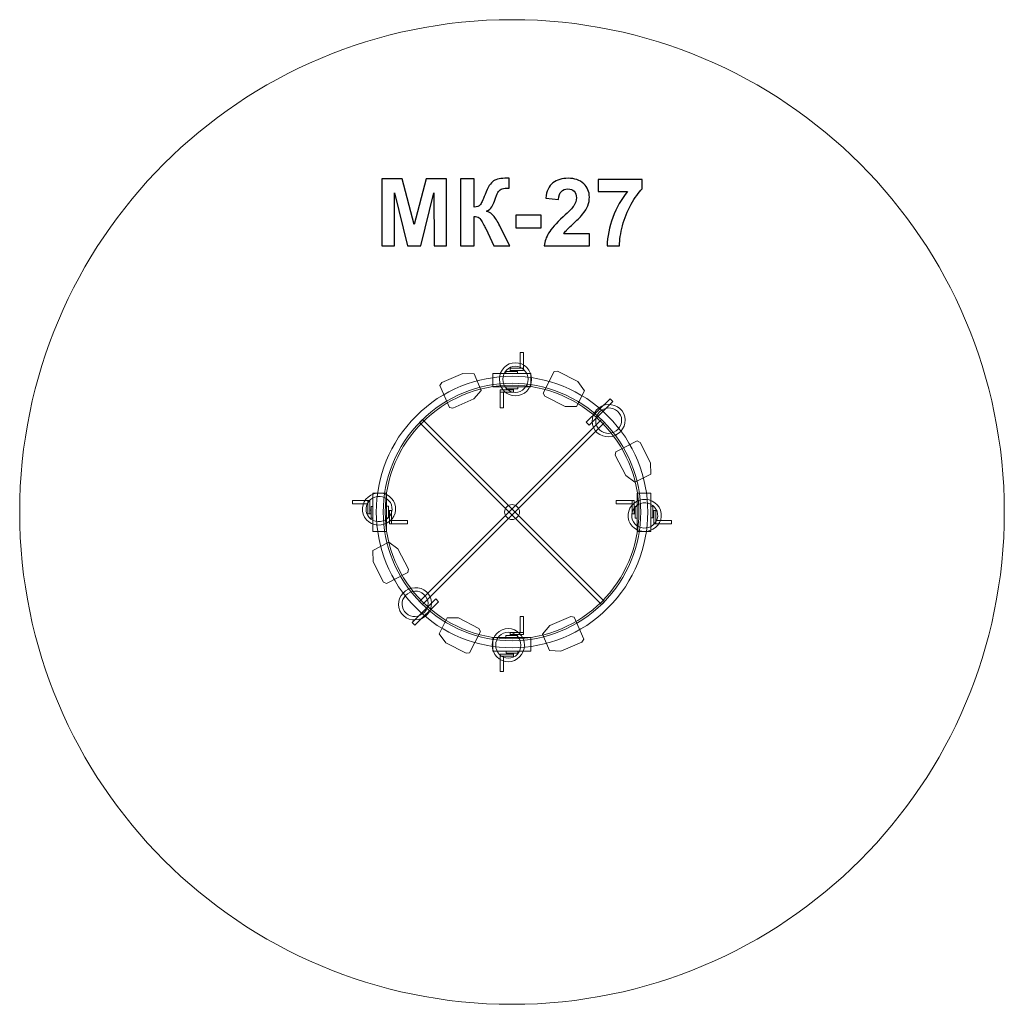
# Model space of a CAD drawing. Units: centimetres. Extents: x -13.41 to -7.49, y 3.48 to 9.4.
import ezdxf

# ---------------------------------------------------------------- set-up
doc = ezdxf.new("R2010")
doc.units = ezdxf.units.CM
doc.header["$MEASUREMENT"] = 0
doc.layers.add('layer 1', color=7, linetype='Continuous')

msp = doc.modelspace()

# ---------------------------------------------------------------- linework, layer by layer
at = {"layer": 'layer 1', "color": 7, "lineweight": 9}
for points in [[(-10.40339, 7.30335), (-10.38289, 7.30335), (-10.38289, 7.39759), (-10.40339, 7.39759), (-10.40339, 7.30335)], [(-10.48892, 7.27241), (-10.41946, 7.27241), (-10.41946, 7.28409), (-10.48892, 7.28409), (-10.48892, 7.27241)], [(-10.46277, 7.2841), (-10.44013, 7.2841), (-10.44013, 7.2903), (-10.46277, 7.2903), (-10.46277, 7.2841)], [(-10.5681, 7.19105), (-10.33824, 7.19105), (-10.33824, 7.27241), (-10.5681, 7.27241), (-10.5681, 7.19105)], [(-10.48732, 7.17937), (-10.41786, 7.17937), (-10.41786, 7.19105), (-10.48732, 7.19105), (-10.48732, 7.17937)], [(-10.46665, 7.17316), (-10.44401, 7.17316), (-10.44401, 7.17936), (-10.46665, 7.17936), (-10.46665, 7.17316)], [(-10.52389, 7.06437), (-10.50339, 7.06437), (-10.50339, 7.16011), (-10.52389, 7.16011), (-10.52389, 7.06437)], [(-10.40339, 5.71463), (-10.38289, 5.71463), (-10.38289, 5.81037), (-10.40339, 5.81037), (-10.40339, 5.71463)], [(-10.5681, 5.60233), (-10.33824, 5.60233), (-10.33824, 5.68369), (-10.5681, 5.68369), (-10.5681, 5.60233)], [(-10.48892, 5.68369), (-10.41946, 5.68369), (-10.41946, 5.69537), (-10.48892, 5.69537), (-10.48892, 5.68369)], [(-10.46277, 5.69538), (-10.44013, 5.69538), (-10.44013, 5.70158), (-10.46277, 5.70158), (-10.46277, 5.69538)], [(-10.52389, 5.48017), (-10.50339, 5.48017), (-10.50339, 5.57139), (-10.52389, 5.57139), (-10.52389, 5.48017)], [(-10.48732, 5.59065), (-10.41786, 5.59065), (-10.41786, 5.60233), (-10.48732, 5.60233), (-10.48732, 5.59065)], [(-10.46665, 5.58444), (-10.44401, 5.58444), (-10.44401, 5.59064), (-10.46665, 5.59064), (-10.46665, 5.58444)]]:
    msp.add_lwpolyline(points, close=True, dxfattribs=at)
at = {"layer": 'layer 1', "color": 242, "lineweight": 9}
msp.add_ellipse((-10.45227, 6.43888), major_axis=(0, 2.96), ratio=1, dxfattribs=at)
at = {"layer": 'layer 1', "color": 7, "lineweight": 9}
msp.add_ellipse((-10.45219, 6.43882), major_axis=(0, 0.045), ratio=1, dxfattribs=at)
at = {"layer": 'layer 1', "color": 250}
for points, knots in [([(-11.23501, 8.03889), (-11.23501, 8.03889), (-11.23501, 8.44303), (-11.23501, 8.44303), (-11.23501, 8.44303), (-11.23501, 8.44303), (-11.11244, 8.44303), (-11.11244, 8.44303), (-11.11244, 8.44303), (-11.11244, 8.44303), (-11.04, 8.16739), (-11.04, 8.16739), (-11.04, 8.16739), (-11.04, 8.16739), (-10.96841, 8.44303), (-10.96841, 8.44303), (-10.96841, 8.44303), (-10.96841, 8.44303), (-10.84555, 8.44303), (-10.84555, 8.44303), (-10.84555, 8.44303), (-10.84555, 8.44303), (-10.84555, 8.03889), (-10.84555, 8.03889), (-10.84555, 8.03889), (-10.84555, 8.03889), (-10.92119, 8.03889), (-10.92119, 8.03889), (-10.92119, 8.03889), (-10.92119, 8.03889), (-10.92147, 8.35705), (-10.92147, 8.35705), (-10.92147, 8.35705), (-10.92147, 8.35705), (-11.00115, 8.03889), (-11.00115, 8.03889), (-11.00115, 8.03889), (-11.00115, 8.03889), (-11.07979, 8.03889), (-11.07979, 8.03889), (-11.07979, 8.03889), (-11.07979, 8.03889), (-11.1591, 8.35705), (-11.1591, 8.35705), (-11.1591, 8.35705), (-11.1591, 8.35705), (-11.15938, 8.03889), (-11.15938, 8.03889), (-11.15938, 8.03889), (-11.15938, 8.03889), (-11.23501, 8.03889), (-11.23501, 8.03889)], [0, 0, 0, 0, 0.0714286, 0.0714286, 0.0714286, 0.0714286, 0.1428571, 0.1428571, 0.1428571, 0.1428571, 0.2142857, 0.2142857, 0.2142857, 0.2142857, 0.2857143, 0.2857143, 0.2857143, 0.2857143, 0.3571429, 0.3571429, 0.3571429, 0.3571429, 0.4285714, 0.4285714, 0.4285714, 0.4285714, 0.5, 0.5, 0.5, 0.5, 0.5714286, 0.5714286, 0.5714286, 0.5714286, 0.6428571, 0.6428571, 0.6428571, 0.6428571, 0.7142857, 0.7142857, 0.7142857, 0.7142857, 0.7857143, 0.7857143, 0.7857143, 0.7857143, 0.8571429, 0.8571429, 0.8571429, 0.8571429, 1, 1, 1, 1]), ([(-10.76258, 8.44303), (-10.76258, 8.44303), (-10.68073, 8.44303), (-10.68073, 8.44303), (-10.68073, 8.44303), (-10.68073, 8.44303), (-10.68073, 8.27087), (-10.68073, 8.27087), (-10.68073, 8.27087), (-10.66258, 8.27276), (-10.65025, 8.27737), (-10.64386, 8.28499), (-10.64386, 8.28499), (-10.63746, 8.29251), (-10.62749, 8.31349), (-10.61413, 8.34792), (-10.61413, 8.34792), (-10.59729, 8.39167), (-10.58026, 8.41895), (-10.56324, 8.42958), (-10.56324, 8.42958), (-10.5463, 8.44021), (-10.51912, 8.44557), (-10.48149, 8.44557), (-10.48149, 8.44557), (-10.4796, 8.44557), (-10.47565, 8.44566), (-10.46963, 8.44585), (-10.46963, 8.44585), (-10.46963, 8.44585), (-10.46963, 8.38546), (-10.46963, 8.38546), (-10.46963, 8.38546), (-10.46963, 8.38546), (-10.4812, 8.38574), (-10.4812, 8.38574), (-10.4812, 8.38574), (-10.49795, 8.38574), (-10.51018, 8.38367), (-10.51789, 8.37953), (-10.51789, 8.37953), (-10.52561, 8.37539), (-10.53182, 8.36909), (-10.53661, 8.36062), (-10.53661, 8.36062), (-10.54141, 8.35215), (-10.54847, 8.33475), (-10.55778, 8.30841), (-10.55778, 8.30841), (-10.56277, 8.29439), (-10.56813, 8.28273), (-10.57396, 8.27332), (-10.57396, 8.27332), (-10.5797, 8.26391), (-10.58995, 8.25507), (-10.60463, 8.24679), (-10.60463, 8.24679), (-10.58647, 8.24171), (-10.57151, 8.23127), (-10.55966, 8.21565), (-10.55966, 8.21565), (-10.54781, 8.20004), (-10.53483, 8.17802), (-10.52071, 8.14952), (-10.52071, 8.14952), (-10.52071, 8.14952), (-10.46568, 8.03889), (-10.46568, 8.03889), (-10.46568, 8.03889), (-10.46568, 8.03889), (-10.56164, 8.03889), (-10.56164, 8.03889), (-10.56164, 8.03889), (-10.56164, 8.03889), (-10.61008, 8.14294), (-10.61008, 8.14294), (-10.61008, 8.14294), (-10.61084, 8.14444), (-10.61244, 8.14726), (-10.61479, 8.1515), (-10.61479, 8.1515), (-10.61573, 8.15291), (-10.61912, 8.1593), (-10.62495, 8.1705), (-10.62495, 8.1705), (-10.6353, 8.19044), (-10.64376, 8.20286), (-10.65035, 8.20785), (-10.65035, 8.20785), (-10.65703, 8.21283), (-10.66709, 8.21537), (-10.68073, 8.21556), (-10.68073, 8.21556), (-10.68073, 8.21556), (-10.68073, 8.03889), (-10.68073, 8.03889), (-10.68073, 8.03889), (-10.68073, 8.03889), (-10.76258, 8.03889), (-10.76258, 8.03889), (-10.76258, 8.03889), (-10.76258, 8.03889), (-10.76258, 8.44303), (-10.76258, 8.44303)], [0, 0, 0, 0, 0.037037, 0.037037, 0.037037, 0.037037, 0.0740741, 0.0740741, 0.0740741, 0.0740741, 0.1111111, 0.1111111, 0.1111111, 0.1111111, 0.1481481, 0.1481481, 0.1481481, 0.1481481, 0.1851852, 0.1851852, 0.1851852, 0.1851852, 0.2222222, 0.2222222, 0.2222222, 0.2222222, 0.2592593, 0.2592593, 0.2592593, 0.2592593, 0.2962963, 0.2962963, 0.2962963, 0.2962963, 0.3333333, 0.3333333, 0.3333333, 0.3333333, 0.3703704, 0.3703704, 0.3703704, 0.3703704, 0.4074074, 0.4074074, 0.4074074, 0.4074074, 0.4444444, 0.4444444, 0.4444444, 0.4444444, 0.4814815, 0.4814815, 0.4814815, 0.4814815, 0.5185185, 0.5185185, 0.5185185, 0.5185185, 0.5555556, 0.5555556, 0.5555556, 0.5555556, 0.5925926, 0.5925926, 0.5925926, 0.5925926, 0.6296296, 0.6296296, 0.6296296, 0.6296296, 0.6666667, 0.6666667, 0.6666667, 0.6666667, 0.7037037, 0.7037037, 0.7037037, 0.7037037, 0.7407407, 0.7407407, 0.7407407, 0.7407407, 0.7777778, 0.7777778, 0.7777778, 0.7777778, 0.8148148, 0.8148148, 0.8148148, 0.8148148, 0.8518519, 0.8518519, 0.8518519, 0.8518519, 0.8888889, 0.8888889, 0.8888889, 0.8888889, 0.9259259, 0.9259259, 0.9259259, 0.9259259, 1, 1, 1, 1]), ([(-9.98684, 8.11057), (-9.98684, 8.11057), (-9.98684, 8.03889), (-9.98684, 8.03889), (-9.98684, 8.03889), (-9.98684, 8.03889), (-10.25834, 8.03889), (-10.25834, 8.03889), (-10.25834, 8.03889), (-10.25542, 8.06617), (-10.24658, 8.09195), (-10.2319, 8.11631), (-10.2319, 8.11631), (-10.21723, 8.14068), (-10.18816, 8.17304), (-10.14489, 8.2134), (-10.14489, 8.2134), (-10.10999, 8.24595), (-10.08863, 8.26805), (-10.08073, 8.27962), (-10.08073, 8.27962), (-10.0701, 8.29562), (-10.06474, 8.31142), (-10.06474, 8.32713), (-10.06474, 8.32713), (-10.06474, 8.34444), (-10.06935, 8.3577), (-10.07866, 8.36702), (-10.07866, 8.36702), (-10.08788, 8.37633), (-10.10067, 8.38094), (-10.11695, 8.38094), (-10.11695, 8.38094), (-10.13313, 8.38094), (-10.14592, 8.37605), (-10.15552, 8.36627), (-10.15552, 8.36627), (-10.16502, 8.35658), (-10.17047, 8.3404), (-10.17198, 8.31772), (-10.17198, 8.31772), (-10.17198, 8.31772), (-10.24931, 8.32544), (-10.24931, 8.32544), (-10.24931, 8.32544), (-10.2447, 8.36815), (-10.23031, 8.39881), (-10.20603, 8.41744), (-10.20603, 8.41744), (-10.18176, 8.43597), (-10.15147, 8.44529), (-10.11507, 8.44529), (-10.11507, 8.44529), (-10.07518, 8.44529), (-10.04385, 8.43447), (-10.02099, 8.41293), (-10.02099, 8.41293), (-9.99823, 8.39138), (-9.98684, 8.36457), (-9.98684, 8.33249), (-9.98684, 8.33249), (-9.98684, 8.31424), (-9.99014, 8.29693), (-9.99663, 8.28038), (-9.99663, 8.28038), (-10.00312, 8.26391), (-10.01347, 8.2467), (-10.02767, 8.22864), (-10.02767, 8.22864), (-10.03698, 8.21659), (-10.05401, 8.19938), (-10.07847, 8.1769), (-10.07847, 8.1769), (-10.10302, 8.15441), (-10.11855, 8.13955), (-10.12504, 8.13212), (-10.12504, 8.13212), (-10.13162, 8.12478), (-10.13689, 8.11754), (-10.14094, 8.11057), (-10.14094, 8.11057), (-10.14094, 8.11057), (-9.98684, 8.11057), (-9.98684, 8.11057)], [0, 0, 0, 0, 0.0454545, 0.0454545, 0.0454545, 0.0454545, 0.0909091, 0.0909091, 0.0909091, 0.0909091, 0.1363636, 0.1363636, 0.1363636, 0.1363636, 0.1818182, 0.1818182, 0.1818182, 0.1818182, 0.2272727, 0.2272727, 0.2272727, 0.2272727, 0.2727273, 0.2727273, 0.2727273, 0.2727273, 0.3181818, 0.3181818, 0.3181818, 0.3181818, 0.3636364, 0.3636364, 0.3636364, 0.3636364, 0.4090909, 0.4090909, 0.4090909, 0.4090909, 0.4545455, 0.4545455, 0.4545455, 0.4545455, 0.5, 0.5, 0.5, 0.5, 0.5454545, 0.5454545, 0.5454545, 0.5454545, 0.5909091, 0.5909091, 0.5909091, 0.5909091, 0.6363636, 0.6363636, 0.6363636, 0.6363636, 0.6818182, 0.6818182, 0.6818182, 0.6818182, 0.7272727, 0.7272727, 0.7272727, 0.7272727, 0.7727273, 0.7727273, 0.7727273, 0.7727273, 0.8181818, 0.8181818, 0.8181818, 0.8181818, 0.8636364, 0.8636364, 0.8636364, 0.8636364, 0.9090909, 0.9090909, 0.9090909, 0.9090909, 1, 1, 1, 1]), ([(-9.93482, 8.36627), (-9.93482, 8.36627), (-9.93482, 8.43795), (-9.93482, 8.43795), (-9.93482, 8.43795), (-9.93482, 8.43795), (-9.66954, 8.43795), (-9.66954, 8.43795), (-9.66954, 8.43795), (-9.66954, 8.43795), (-9.66954, 8.38151), (-9.66954, 8.38151), (-9.66954, 8.38151), (-9.69146, 8.35996), (-9.71366, 8.32911), (-9.73633, 8.28884), (-9.73633, 8.28884), (-9.75891, 8.24858), (-9.77622, 8.20578), (-9.78807, 8.16043), (-9.78807, 8.16043), (-9.79992, 8.11509), (-9.80575, 8.07454), (-9.80557, 8.03889), (-9.80557, 8.03889), (-9.80557, 8.03889), (-9.88007, 8.03889), (-9.88007, 8.03889), (-9.88007, 8.03889), (-9.87876, 8.09486), (-9.86728, 8.15197), (-9.84555, 8.2102), (-9.84555, 8.2102), (-9.82372, 8.26833), (-9.79475, 8.32045), (-9.75834, 8.36627), (-9.75834, 8.36627), (-9.75834, 8.36627), (-9.93482, 8.36627), (-9.93482, 8.36627)], [0, 0, 0, 0, 0.0909091, 0.0909091, 0.0909091, 0.0909091, 0.1818182, 0.1818182, 0.1818182, 0.1818182, 0.2727273, 0.2727273, 0.2727273, 0.2727273, 0.3636364, 0.3636364, 0.3636364, 0.3636364, 0.4545455, 0.4545455, 0.4545455, 0.4545455, 0.5454545, 0.5454545, 0.5454545, 0.5454545, 0.6363636, 0.6363636, 0.6363636, 0.6363636, 0.7272727, 0.7272727, 0.7272727, 0.7272727, 0.8181818, 0.8181818, 0.8181818, 0.8181818, 1, 1, 1, 1]), ([(-10.4288, 8.1467), (-10.4288, 8.1467), (-10.4288, 8.22403), (-10.4288, 8.22403), (-10.4288, 8.22403), (-10.4288, 8.22403), (-10.2764, 8.22403), (-10.2764, 8.22403), (-10.2764, 8.22403), (-10.2764, 8.22403), (-10.2764, 8.1467), (-10.2764, 8.1467), (-10.2764, 8.1467), (-10.2764, 8.1467), (-10.4288, 8.1467), (-10.4288, 8.1467)], [0, 0, 0, 0, 0.2, 0.2, 0.2, 0.2, 0.4, 0.4, 0.4, 0.4, 0.6, 0.6, 0.6, 0.6, 1, 1, 1, 1])]:
    msp.add_open_spline(points, degree=3, knots=knots, dxfattribs=at)
at = {"layer": 'layer 1', "color": 7, "lineweight": 9}
for points, knots in [([(-10.43178, 7.33665), (-10.37846, 7.33665), (-10.33524, 7.29188), (-10.33524, 7.23665), (-10.33524, 7.23665), (-10.33524, 7.18142), (-10.37846, 7.13665), (-10.43178, 7.13665), (-10.43178, 7.13665), (-10.48511, 7.13665), (-10.52833, 7.18142), (-10.52833, 7.23665), (-10.52833, 7.23665), (-10.52833, 7.29188), (-10.48511, 7.33665), (-10.43178, 7.33665)], [0, 0, 0, 0, 0.2, 0.2, 0.2, 0.2, 0.4, 0.4, 0.4, 0.4, 0.6, 0.6, 0.6, 0.6, 1, 1, 1, 1]), ([(-10.43178, 7.31515), (-10.38993, 7.31515), (-10.356, 7.28), (-10.356, 7.23665), (-10.356, 7.23665), (-10.356, 7.1933), (-10.38993, 7.15815), (-10.43178, 7.15815), (-10.43178, 7.15815), (-10.47364, 7.15815), (-10.50757, 7.1933), (-10.50757, 7.23665), (-10.50757, 7.23665), (-10.50757, 7.28), (-10.47364, 7.31515), (-10.43178, 7.31515)], [0, 0, 0, 0, 0.2, 0.2, 0.2, 0.2, 0.4, 0.4, 0.4, 0.4, 0.6, 0.6, 0.6, 0.6, 1, 1, 1, 1]), ([(-10.46278, 7.30335), (-10.46278, 7.30335), (-10.46278, 7.2903), (-10.46278, 7.2903), (-10.46278, 7.2903), (-10.46278, 7.2903), (-10.38288, 7.2903), (-10.38288, 7.2903), (-10.38288, 7.2903), (-10.38288, 7.2903), (-10.38288, 7.30335), (-10.38288, 7.30335), (-10.38288, 7.30335), (-10.38288, 7.30335), (-10.46278, 7.30335), (-10.46278, 7.30335)], [0, 0, 0, 0, 0.2, 0.2, 0.2, 0.2, 0.4, 0.4, 0.4, 0.4, 0.6, 0.6, 0.6, 0.6, 1, 1, 1, 1]), ([(-10.06483, 7.07238), (-10.06483, 7.07238), (-10.13262, 7.07316), (-10.13262, 7.07316), (-10.13262, 7.07316), (-10.13262, 7.07316), (-10.25527, 7.13587), (-10.25527, 7.13587), (-10.25527, 7.13587), (-10.25527, 7.13587), (-10.265, 7.15403), (-10.265, 7.15403), (-10.265, 7.15403), (-10.265, 7.15403), (-10.19914, 7.28283), (-10.19914, 7.28283), (-10.19914, 7.28283), (-10.19914, 7.28283), (-10.17871, 7.28558), (-10.17871, 7.28558), (-10.17871, 7.28558), (-10.17871, 7.28558), (-10.05607, 7.22287), (-10.05607, 7.22287), (-10.05607, 7.22287), (-10.05607, 7.22287), (-10.01576, 7.16837), (-10.01576, 7.16837), (-10.01576, 7.16837), (-10.01576, 7.16837), (-10.06483, 7.07238), (-10.06483, 7.07238)], [0, 0, 0, 0, 0.1111111, 0.1111111, 0.1111111, 0.1111111, 0.2222222, 0.2222222, 0.2222222, 0.2222222, 0.3333333, 0.3333333, 0.3333333, 0.3333333, 0.4444444, 0.4444444, 0.4444444, 0.4444444, 0.5555556, 0.5555556, 0.5555556, 0.5555556, 0.6666667, 0.6666667, 0.6666667, 0.6666667, 0.7777778, 0.7777778, 0.7777778, 0.7777778, 1, 1, 1, 1]), ([(-11.0293, 7.01593), (-10.86994, 7.17528), (-10.66107, 7.25496), (-10.45219, 7.25496), (-10.45219, 7.25496), (-10.24333, 7.25497), (-10.03445, 7.17529), (-9.87508, 7.01593), (-9.87508, 7.01593), (-9.71573, 6.85657), (-9.63605, 6.6477), (-9.63605, 6.43882), (-9.63605, 6.43882), (-9.63605, 6.22994), (-9.71573, 6.02107), (-9.87508, 5.86171), (-9.87508, 5.86171), (-10.03445, 5.70235), (-10.24333, 5.62267), (-10.45219, 5.62268), (-10.45219, 5.62268), (-10.66107, 5.62268), (-10.86994, 5.70236), (-11.0293, 5.86171), (-11.0293, 5.86171), (-11.18866, 6.02108), (-11.26834, 6.22996), (-11.26833, 6.43882), (-11.26833, 6.43882), (-11.26834, 6.64768), (-11.18866, 6.85656), (-11.0293, 7.01593)], [0, 0, 0, 0, 0.1111111, 0.1111111, 0.1111111, 0.1111111, 0.2222222, 0.2222222, 0.2222222, 0.2222222, 0.3333333, 0.3333333, 0.3333333, 0.3333333, 0.4444444, 0.4444444, 0.4444444, 0.4444444, 0.5555556, 0.5555556, 0.5555556, 0.5555556, 0.6666667, 0.6666667, 0.6666667, 0.6666667, 0.7777778, 0.7777778, 0.7777778, 0.7777778, 1, 1, 1, 1]), ([(-10.63756, 7.17024), (-10.63756, 7.17024), (-10.68121, 7.11838), (-10.68121, 7.11838), (-10.68121, 7.11838), (-10.68121, 7.11838), (-10.80756, 7.0635), (-10.80756, 7.0635), (-10.80756, 7.0635), (-10.80756, 7.0635), (-10.82777, 7.06753), (-10.82777, 7.06753), (-10.82777, 7.06753), (-10.82777, 7.06753), (-10.88541, 7.20021), (-10.88541, 7.20021), (-10.88541, 7.20021), (-10.88541, 7.20021), (-10.87455, 7.21773), (-10.87455, 7.21773), (-10.87455, 7.21773), (-10.87455, 7.21773), (-10.74821, 7.27261), (-10.74821, 7.27261), (-10.74821, 7.27261), (-10.74821, 7.27261), (-10.68051, 7.26912), (-10.68051, 7.26912), (-10.68051, 7.26912), (-10.68051, 7.26912), (-10.63756, 7.17024), (-10.63756, 7.17024)], [0, 0, 0, 0, 0.1111111, 0.1111111, 0.1111111, 0.1111111, 0.2222222, 0.2222222, 0.2222222, 0.2222222, 0.3333333, 0.3333333, 0.3333333, 0.3333333, 0.4444444, 0.4444444, 0.4444444, 0.4444444, 0.5555556, 0.5555556, 0.5555556, 0.5555556, 0.6666667, 0.6666667, 0.6666667, 0.6666667, 0.7777778, 0.7777778, 0.7777778, 0.7777778, 1, 1, 1, 1]), ([(-10.45219, 7.21268), (-10.65022, 7.21268), (-10.84828, 7.13712), (-10.99938, 6.98601), (-10.99938, 6.98601), (-11.15049, 6.83491), (-11.22605, 6.63685), (-11.22605, 6.43882), (-11.22605, 6.43882), (-11.22605, 6.24079), (-11.15049, 6.04273), (-10.99938, 5.89163), (-10.99938, 5.89163), (-10.84828, 5.74052), (-10.65022, 5.66496), (-10.45219, 5.66496), (-10.45219, 5.66496), (-10.25416, 5.66496), (-10.0561, 5.74052), (-9.905, 5.89163), (-9.905, 5.89163), (-9.75389, 6.04273), (-9.67833, 6.24079), (-9.67833, 6.43882), (-9.67833, 6.43882), (-9.67833, 6.63685), (-9.75389, 6.83491), (-9.905, 6.98601), (-9.905, 6.98601), (-10.0561, 7.13712), (-10.25416, 7.21268), (-10.45219, 7.21268)], [0, 0, 0, 0, 0.1111111, 0.1111111, 0.1111111, 0.1111111, 0.2222222, 0.2222222, 0.2222222, 0.2222222, 0.3333333, 0.3333333, 0.3333333, 0.3333333, 0.4444444, 0.4444444, 0.4444444, 0.4444444, 0.5555556, 0.5555556, 0.5555556, 0.5555556, 0.6666667, 0.6666667, 0.6666667, 0.6666667, 0.7777778, 0.7777778, 0.7777778, 0.7777778, 1, 1, 1, 1]), ([(-10.45219, 7.20132), (-10.87324, 7.20132), (-11.21469, 6.85987), (-11.21469, 6.43882), (-11.21469, 6.43882), (-11.21469, 6.01777), (-10.87324, 5.67632), (-10.45219, 5.67632), (-10.45219, 5.67632), (-10.03115, 5.67632), (-9.68969, 6.01777), (-9.68969, 6.43882), (-9.68969, 6.43882), (-9.68969, 6.85987), (-10.03115, 7.20132), (-10.45219, 7.20132)], [0, 0, 0, 0, 0.2, 0.2, 0.2, 0.2, 0.4, 0.4, 0.4, 0.4, 0.6, 0.6, 0.6, 0.6, 1, 1, 1, 1]), ([(-10.444, 7.16011), (-10.444, 7.16011), (-10.444, 7.17316), (-10.444, 7.17316), (-10.444, 7.17316), (-10.444, 7.17316), (-10.5239, 7.17316), (-10.5239, 7.17316), (-10.5239, 7.17316), (-10.5239, 7.17316), (-10.5239, 7.16011), (-10.5239, 7.16011), (-10.5239, 7.16011), (-10.5239, 7.16011), (-10.444, 7.16011), (-10.444, 7.16011)], [0, 0, 0, 0, 0.2, 0.2, 0.2, 0.2, 0.4, 0.4, 0.4, 0.4, 0.6, 0.6, 0.6, 0.6, 1, 1, 1, 1]), ([(-10.00581, 6.97839), (-10.00581, 6.97839), (-9.86303, 7.11983), (-9.86303, 7.11983), (-9.86303, 7.11983), (-9.86303, 7.11983), (-9.84611, 7.1031), (-9.84611, 7.1031), (-9.84611, 7.1031), (-9.84611, 7.1031), (-9.98888, 6.96165), (-9.98888, 6.96165), (-9.98888, 6.96165), (-9.98888, 6.96165), (-10.00581, 6.97839), (-10.00581, 6.97839)], [0, 0, 0, 0, 0.2, 0.2, 0.2, 0.2, 0.4, 0.4, 0.4, 0.4, 0.6, 0.6, 0.6, 0.6, 1, 1, 1, 1]), ([(-9.78016, 7.02957), (-9.75799, 6.98107), (-9.78074, 6.92315), (-9.83097, 6.90019), (-9.83097, 6.90019), (-9.8812, 6.87723), (-9.93989, 6.89792), (-9.96205, 6.94642), (-9.96205, 6.94642), (-9.98422, 6.99491), (-9.96147, 7.05284), (-9.91124, 7.0758), (-9.91124, 7.0758), (-9.86101, 7.09876), (-9.80233, 7.07806), (-9.78016, 7.02957)], [0, 0, 0, 0, 0.2, 0.2, 0.2, 0.2, 0.4, 0.4, 0.4, 0.4, 0.6, 0.6, 0.6, 0.6, 1, 1, 1, 1]), ([(-9.79971, 7.02063), (-9.78231, 6.98257), (-9.80017, 6.93709), (-9.8396, 6.91907), (-9.8396, 6.91907), (-9.87902, 6.90104), (-9.9251, 6.91729), (-9.9425, 6.95536), (-9.9425, 6.95536), (-9.9599, 6.99342), (-9.94204, 7.0389), (-9.90261, 7.05692), (-9.90261, 7.05692), (-9.86319, 7.07494), (-9.81711, 7.05869), (-9.79971, 7.02063)], [0, 0, 0, 0, 0.2, 0.2, 0.2, 0.2, 0.4, 0.4, 0.4, 0.4, 0.6, 0.6, 0.6, 0.6, 1, 1, 1, 1]), ([(-11.00858, 6.97682), (-11.00858, 6.97682), (-10.99019, 6.99521), (-10.99019, 6.99521), (-10.99019, 6.99521), (-10.99019, 6.99521), (-9.89584, 5.90085), (-9.89584, 5.90085), (-9.89584, 5.90085), (-9.89584, 5.90085), (-9.91422, 5.88247), (-9.91422, 5.88247), (-9.91422, 5.88247), (-9.91422, 5.88247), (-11.00858, 6.97682), (-11.00858, 6.97682)], [0, 0, 0, 0, 0.2, 0.2, 0.2, 0.2, 0.4, 0.4, 0.4, 0.4, 0.6, 0.6, 0.6, 0.6, 1, 1, 1, 1]), ([(-10.99019, 5.88246), (-10.99019, 5.88246), (-11.00858, 5.90085), (-11.00858, 5.90085), (-11.00858, 5.90085), (-11.00858, 5.90085), (-9.91422, 6.9952), (-9.91422, 6.9952), (-9.91422, 6.9952), (-9.91422, 6.9952), (-9.89584, 6.97682), (-9.89584, 6.97682), (-9.89584, 6.97682), (-9.89584, 6.97682), (-10.99019, 5.88246), (-10.99019, 5.88246)], [0, 0, 0, 0, 0.2, 0.2, 0.2, 0.2, 0.4, 0.4, 0.4, 0.4, 0.6, 0.6, 0.6, 0.6, 1, 1, 1, 1]), ([(-9.71344, 6.61736), (-9.71344, 6.61736), (-9.76807, 6.6575), (-9.76807, 6.6575), (-9.76807, 6.6575), (-9.76807, 6.6575), (-9.83119, 6.77993), (-9.83119, 6.77993), (-9.83119, 6.77993), (-9.83119, 6.77993), (-9.82852, 6.80037), (-9.82852, 6.80037), (-9.82852, 6.80037), (-9.82852, 6.80037), (-9.69994, 6.86666), (-9.69994, 6.86666), (-9.69994, 6.86666), (-9.69994, 6.86666), (-9.68174, 6.85698), (-9.68174, 6.85698), (-9.68174, 6.85698), (-9.68174, 6.85698), (-9.61862, 6.73454), (-9.61862, 6.73454), (-9.61862, 6.73454), (-9.61862, 6.73454), (-9.61762, 6.66676), (-9.61762, 6.66676), (-9.61762, 6.66676), (-9.61762, 6.66676), (-9.71344, 6.61736), (-9.71344, 6.61736)], [0, 0, 0, 0, 0.1111111, 0.1111111, 0.1111111, 0.1111111, 0.2222222, 0.2222222, 0.2222222, 0.2222222, 0.3333333, 0.3333333, 0.3333333, 0.3333333, 0.4444444, 0.4444444, 0.4444444, 0.4444444, 0.5555556, 0.5555556, 0.5555556, 0.5555556, 0.6666667, 0.6666667, 0.6666667, 0.6666667, 0.7777778, 0.7777778, 0.7777778, 0.7777778, 1, 1, 1, 1]), ([(-11.35101, 6.44402), (-11.35775, 6.49692), (-11.3188, 6.54545), (-11.26401, 6.55243), (-11.26401, 6.55243), (-11.20922, 6.5594), (-11.15935, 6.52218), (-11.15262, 6.46929), (-11.15262, 6.46929), (-11.14588, 6.41639), (-11.18483, 6.36786), (-11.23962, 6.36088), (-11.23962, 6.36088), (-11.29441, 6.35391), (-11.34428, 6.39113), (-11.35101, 6.44402)], [0, 0, 0, 0, 0.2, 0.2, 0.2, 0.2, 0.4, 0.4, 0.4, 0.4, 0.6, 0.6, 0.6, 0.6, 1, 1, 1, 1]), ([(-11.32969, 6.44674), (-11.33497, 6.48826), (-11.30439, 6.52636), (-11.26139, 6.53184), (-11.26139, 6.53184), (-11.21839, 6.53731), (-11.17923, 6.50809), (-11.17394, 6.46657), (-11.17394, 6.46657), (-11.16866, 6.42505), (-11.19924, 6.38695), (-11.24224, 6.38147), (-11.24224, 6.38147), (-11.28524, 6.376), (-11.3244, 6.40522), (-11.32969, 6.44674)], [0, 0, 0, 0, 0.2, 0.2, 0.2, 0.2, 0.4, 0.4, 0.4, 0.4, 0.6, 0.6, 0.6, 0.6, 1, 1, 1, 1]), ([(-11.20684, 6.55231), (-11.20684, 6.55231), (-11.20684, 6.32244), (-11.20684, 6.32244), (-11.20684, 6.32244), (-11.20684, 6.32244), (-11.2882, 6.32244), (-11.2882, 6.32244), (-11.2882, 6.32244), (-11.2882, 6.32244), (-11.2882, 6.55231), (-11.2882, 6.55231), (-11.2882, 6.55231), (-11.2882, 6.55231), (-11.20684, 6.55231), (-11.20684, 6.55231)], [0, 0, 0, 0, 0.2, 0.2, 0.2, 0.2, 0.4, 0.4, 0.4, 0.4, 0.6, 0.6, 0.6, 0.6, 1, 1, 1, 1]), ([(-9.55531, 6.43073), (-9.54857, 6.37783), (-9.58752, 6.3293), (-9.64231, 6.32232), (-9.64231, 6.32232), (-9.6971, 6.31535), (-9.74697, 6.35257), (-9.7537, 6.40546), (-9.7537, 6.40546), (-9.76044, 6.45836), (-9.72149, 6.50689), (-9.6667, 6.51387), (-9.6667, 6.51387), (-9.61191, 6.52084), (-9.56204, 6.48362), (-9.55531, 6.43073)], [0, 0, 0, 0, 0.2, 0.2, 0.2, 0.2, 0.4, 0.4, 0.4, 0.4, 0.6, 0.6, 0.6, 0.6, 1, 1, 1, 1]), ([(-9.61812, 6.55231), (-9.61812, 6.55231), (-9.61812, 6.32244), (-9.61812, 6.32244), (-9.61812, 6.32244), (-9.61812, 6.32244), (-9.69948, 6.32244), (-9.69948, 6.32244), (-9.69948, 6.32244), (-9.69948, 6.32244), (-9.69948, 6.55231), (-9.69948, 6.55231), (-9.69948, 6.55231), (-9.69948, 6.55231), (-9.61812, 6.55231), (-9.61812, 6.55231)], [0, 0, 0, 0, 0.2, 0.2, 0.2, 0.2, 0.4, 0.4, 0.4, 0.4, 0.6, 0.6, 0.6, 0.6, 1, 1, 1, 1]), ([(-11.31914, 6.4876), (-11.31914, 6.4876), (-11.31914, 6.50811), (-11.31914, 6.50811), (-11.31914, 6.50811), (-11.31914, 6.50811), (-11.41097, 6.50811), (-11.41097, 6.50811), (-11.41097, 6.50811), (-11.41097, 6.50811), (-11.41097, 6.4876), (-11.41097, 6.4876), (-11.41097, 6.4876), (-11.41097, 6.4876), (-11.31914, 6.4876), (-11.31914, 6.4876)], [0, 0, 0, 0, 0.2, 0.2, 0.2, 0.2, 0.4, 0.4, 0.4, 0.4, 0.6, 0.6, 0.6, 0.6, 1, 1, 1, 1]), ([(-11.31914, 6.42821), (-11.31914, 6.42821), (-11.30609, 6.42821), (-11.30609, 6.42821), (-11.30609, 6.42821), (-11.30609, 6.42821), (-11.30609, 6.50811), (-11.30609, 6.50811), (-11.30609, 6.50811), (-11.30609, 6.50811), (-11.31914, 6.50811), (-11.31914, 6.50811), (-11.31914, 6.50811), (-11.31914, 6.50811), (-11.31914, 6.42821), (-11.31914, 6.42821)], [0, 0, 0, 0, 0.2, 0.2, 0.2, 0.2, 0.4, 0.4, 0.4, 0.4, 0.6, 0.6, 0.6, 0.6, 1, 1, 1, 1]), ([(-11.2882, 6.47153), (-11.2882, 6.47153), (-11.2882, 6.40207), (-11.2882, 6.40207), (-11.2882, 6.40207), (-11.2882, 6.40207), (-11.29988, 6.40207), (-11.29988, 6.40207), (-11.29988, 6.40207), (-11.29988, 6.40207), (-11.29988, 6.47153), (-11.29988, 6.47153), (-11.29988, 6.47153), (-11.29988, 6.47153), (-11.2882, 6.47153), (-11.2882, 6.47153)], [0, 0, 0, 0, 0.2, 0.2, 0.2, 0.2, 0.4, 0.4, 0.4, 0.4, 0.6, 0.6, 0.6, 0.6, 1, 1, 1, 1]), ([(-11.20684, 6.40367), (-11.20684, 6.40367), (-11.20684, 6.47313), (-11.20684, 6.47313), (-11.20684, 6.47313), (-11.20684, 6.47313), (-11.19516, 6.47313), (-11.19516, 6.47313), (-11.19516, 6.47313), (-11.19516, 6.47313), (-11.19516, 6.40367), (-11.19516, 6.40367), (-11.19516, 6.40367), (-11.19516, 6.40367), (-11.20684, 6.40367), (-11.20684, 6.40367)], [0, 0, 0, 0, 0.2, 0.2, 0.2, 0.2, 0.4, 0.4, 0.4, 0.4, 0.6, 0.6, 0.6, 0.6, 1, 1, 1, 1]), ([(-9.73042, 6.4876), (-9.73042, 6.4876), (-9.73042, 6.50811), (-9.73042, 6.50811), (-9.73042, 6.50811), (-9.73042, 6.50811), (-9.82616, 6.50811), (-9.82616, 6.50811), (-9.82616, 6.50811), (-9.82616, 6.50811), (-9.82616, 6.4876), (-9.82616, 6.4876), (-9.82616, 6.4876), (-9.82616, 6.4876), (-9.73042, 6.4876), (-9.73042, 6.4876)], [0, 0, 0, 0, 0.2, 0.2, 0.2, 0.2, 0.4, 0.4, 0.4, 0.4, 0.6, 0.6, 0.6, 0.6, 1, 1, 1, 1]), ([(-9.57663, 6.42801), (-9.57135, 6.38649), (-9.60193, 6.34839), (-9.64493, 6.34291), (-9.64493, 6.34291), (-9.68793, 6.33744), (-9.72709, 6.36666), (-9.73238, 6.40818), (-9.73238, 6.40818), (-9.73766, 6.4497), (-9.70708, 6.4878), (-9.66408, 6.49328), (-9.66408, 6.49328), (-9.62108, 6.49875), (-9.58192, 6.46953), (-9.57663, 6.42801)], [0, 0, 0, 0, 0.2, 0.2, 0.2, 0.2, 0.4, 0.4, 0.4, 0.4, 0.6, 0.6, 0.6, 0.6, 1, 1, 1, 1]), ([(-9.73042, 6.42821), (-9.73042, 6.42821), (-9.71737, 6.42821), (-9.71737, 6.42821), (-9.71737, 6.42821), (-9.71737, 6.42821), (-9.71737, 6.50811), (-9.71737, 6.50811), (-9.71737, 6.50811), (-9.71737, 6.50811), (-9.73042, 6.50811), (-9.73042, 6.50811), (-9.73042, 6.50811), (-9.73042, 6.50811), (-9.73042, 6.42821), (-9.73042, 6.42821)], [0, 0, 0, 0, 0.2, 0.2, 0.2, 0.2, 0.4, 0.4, 0.4, 0.4, 0.6, 0.6, 0.6, 0.6, 1, 1, 1, 1]), ([(-9.69948, 6.47153), (-9.69948, 6.47153), (-9.69948, 6.40207), (-9.69948, 6.40207), (-9.69948, 6.40207), (-9.69948, 6.40207), (-9.71116, 6.40207), (-9.71116, 6.40207), (-9.71116, 6.40207), (-9.71116, 6.40207), (-9.71116, 6.47153), (-9.71116, 6.47153), (-9.71116, 6.47153), (-9.71116, 6.47153), (-9.69948, 6.47153), (-9.69948, 6.47153)], [0, 0, 0, 0, 0.2, 0.2, 0.2, 0.2, 0.4, 0.4, 0.4, 0.4, 0.6, 0.6, 0.6, 0.6, 1, 1, 1, 1]), ([(-9.61812, 6.40367), (-9.61812, 6.40367), (-9.61812, 6.47313), (-9.61812, 6.47313), (-9.61812, 6.47313), (-9.61812, 6.47313), (-9.60644, 6.47313), (-9.60644, 6.47313), (-9.60644, 6.47313), (-9.60644, 6.47313), (-9.60644, 6.40367), (-9.60644, 6.40367), (-9.60644, 6.40367), (-9.60644, 6.40367), (-9.61812, 6.40367), (-9.61812, 6.40367)], [0, 0, 0, 0, 0.2, 0.2, 0.2, 0.2, 0.4, 0.4, 0.4, 0.4, 0.6, 0.6, 0.6, 0.6, 1, 1, 1, 1]), ([(-11.30609, 6.45086), (-11.30609, 6.45086), (-11.30609, 6.42821), (-11.30609, 6.42821), (-11.30609, 6.42821), (-11.30609, 6.42821), (-11.29988, 6.42821), (-11.29988, 6.42821), (-11.29988, 6.42821), (-11.29988, 6.42821), (-11.29988, 6.45086), (-11.29988, 6.45086), (-11.29988, 6.45086), (-11.29988, 6.45086), (-11.30609, 6.45086), (-11.30609, 6.45086)], [0, 0, 0, 0, 0.2, 0.2, 0.2, 0.2, 0.4, 0.4, 0.4, 0.4, 0.6, 0.6, 0.6, 0.6, 1, 1, 1, 1]), ([(-11.18895, 6.42434), (-11.18895, 6.42434), (-11.18895, 6.44699), (-11.18895, 6.44699), (-11.18895, 6.44699), (-11.18895, 6.44699), (-11.19516, 6.44699), (-11.19516, 6.44699), (-11.19516, 6.44699), (-11.19516, 6.44699), (-11.19516, 6.42434), (-11.19516, 6.42434), (-11.19516, 6.42434), (-11.19516, 6.42434), (-11.18895, 6.42434), (-11.18895, 6.42434)], [0, 0, 0, 0, 0.2, 0.2, 0.2, 0.2, 0.4, 0.4, 0.4, 0.4, 0.6, 0.6, 0.6, 0.6, 1, 1, 1, 1]), ([(-11.1759, 6.44699), (-11.1759, 6.44699), (-11.18895, 6.44699), (-11.18895, 6.44699), (-11.18895, 6.44699), (-11.18895, 6.44699), (-11.18895, 6.36709), (-11.18895, 6.36709), (-11.18895, 6.36709), (-11.18895, 6.36709), (-11.1759, 6.36709), (-11.1759, 6.36709), (-11.1759, 6.36709), (-11.1759, 6.36709), (-11.1759, 6.44699), (-11.1759, 6.44699)], [0, 0, 0, 0, 0.2, 0.2, 0.2, 0.2, 0.4, 0.4, 0.4, 0.4, 0.6, 0.6, 0.6, 0.6, 1, 1, 1, 1]), ([(-9.71737, 6.45086), (-9.71737, 6.45086), (-9.71737, 6.42821), (-9.71737, 6.42821), (-9.71737, 6.42821), (-9.71737, 6.42821), (-9.71116, 6.42821), (-9.71116, 6.42821), (-9.71116, 6.42821), (-9.71116, 6.42821), (-9.71116, 6.45086), (-9.71116, 6.45086), (-9.71116, 6.45086), (-9.71116, 6.45086), (-9.71737, 6.45086), (-9.71737, 6.45086)], [0, 0, 0, 0, 0.2, 0.2, 0.2, 0.2, 0.4, 0.4, 0.4, 0.4, 0.6, 0.6, 0.6, 0.6, 1, 1, 1, 1]), ([(-9.60023, 6.42434), (-9.60023, 6.42434), (-9.60023, 6.44699), (-9.60023, 6.44699), (-9.60023, 6.44699), (-9.60023, 6.44699), (-9.60644, 6.44699), (-9.60644, 6.44699), (-9.60644, 6.44699), (-9.60644, 6.44699), (-9.60644, 6.42434), (-9.60644, 6.42434), (-9.60644, 6.42434), (-9.60644, 6.42434), (-9.60023, 6.42434), (-9.60023, 6.42434)], [0, 0, 0, 0, 0.2, 0.2, 0.2, 0.2, 0.4, 0.4, 0.4, 0.4, 0.6, 0.6, 0.6, 0.6, 1, 1, 1, 1]), ([(-9.58718, 6.44699), (-9.58718, 6.44699), (-9.60023, 6.44699), (-9.60023, 6.44699), (-9.60023, 6.44699), (-9.60023, 6.44699), (-9.60023, 6.36709), (-9.60023, 6.36709), (-9.60023, 6.36709), (-9.60023, 6.36709), (-9.58718, 6.36709), (-9.58718, 6.36709), (-9.58718, 6.36709), (-9.58718, 6.36709), (-9.58718, 6.44699), (-9.58718, 6.44699)], [0, 0, 0, 0, 0.2, 0.2, 0.2, 0.2, 0.4, 0.4, 0.4, 0.4, 0.6, 0.6, 0.6, 0.6, 1, 1, 1, 1]), ([(-11.1759, 6.3876), (-11.1759, 6.3876), (-11.1759, 6.36709), (-11.1759, 6.36709), (-11.1759, 6.36709), (-11.1759, 6.36709), (-11.08016, 6.36709), (-11.08016, 6.36709), (-11.08016, 6.36709), (-11.08016, 6.36709), (-11.08016, 6.3876), (-11.08016, 6.3876), (-11.08016, 6.3876), (-11.08016, 6.3876), (-11.1759, 6.3876), (-11.1759, 6.3876)], [0, 0, 0, 0, 0.2, 0.2, 0.2, 0.2, 0.4, 0.4, 0.4, 0.4, 0.6, 0.6, 0.6, 0.6, 1, 1, 1, 1]), ([(-9.58718, 6.3876), (-9.58718, 6.3876), (-9.58718, 6.36709), (-9.58718, 6.36709), (-9.58718, 6.36709), (-9.58718, 6.36709), (-9.49358, 6.36709), (-9.49358, 6.36709), (-9.49358, 6.36709), (-9.49358, 6.36709), (-9.49358, 6.3876), (-9.49358, 6.3876), (-9.49358, 6.3876), (-9.49358, 6.3876), (-9.58718, 6.3876), (-9.58718, 6.3876)], [0, 0, 0, 0, 0.2, 0.2, 0.2, 0.2, 0.4, 0.4, 0.4, 0.4, 0.6, 0.6, 0.6, 0.6, 1, 1, 1, 1]), ([(-11.19288, 6.25739), (-11.19288, 6.25739), (-11.13825, 6.21725), (-11.13825, 6.21725), (-11.13825, 6.21725), (-11.13825, 6.21725), (-11.07513, 6.09482), (-11.07513, 6.09482), (-11.07513, 6.09482), (-11.07513, 6.09482), (-11.0778, 6.07438), (-11.0778, 6.07438), (-11.0778, 6.07438), (-11.0778, 6.07438), (-11.20638, 6.00809), (-11.20638, 6.00809), (-11.20638, 6.00809), (-11.20638, 6.00809), (-11.22458, 6.01777), (-11.22458, 6.01777), (-11.22458, 6.01777), (-11.22458, 6.01777), (-11.2877, 6.14021), (-11.2877, 6.14021), (-11.2877, 6.14021), (-11.2877, 6.14021), (-11.2887, 6.20799), (-11.2887, 6.20799), (-11.2887, 6.20799), (-11.2887, 6.20799), (-11.19288, 6.25739), (-11.19288, 6.25739)], [0, 0, 0, 0, 0.1111111, 0.1111111, 0.1111111, 0.1111111, 0.2222222, 0.2222222, 0.2222222, 0.2222222, 0.3333333, 0.3333333, 0.3333333, 0.3333333, 0.4444444, 0.4444444, 0.4444444, 0.4444444, 0.5555556, 0.5555556, 0.5555556, 0.5555556, 0.6666667, 0.6666667, 0.6666667, 0.6666667, 0.7777778, 0.7777778, 0.7777778, 0.7777778, 1, 1, 1, 1]), ([(-11.12616, 5.84518), (-11.14833, 5.89368), (-11.12558, 5.9516), (-11.07535, 5.97456), (-11.07535, 5.97456), (-11.02512, 5.99752), (-10.96643, 5.97683), (-10.94427, 5.92833), (-10.94427, 5.92833), (-10.9221, 5.87984), (-10.94485, 5.82191), (-10.99508, 5.79895), (-10.99508, 5.79895), (-11.04531, 5.77599), (-11.10399, 5.79669), (-11.12616, 5.84518)], [0, 0, 0, 0, 0.2, 0.2, 0.2, 0.2, 0.4, 0.4, 0.4, 0.4, 0.6, 0.6, 0.6, 0.6, 1, 1, 1, 1]), ([(-11.10661, 5.85412), (-11.12401, 5.89218), (-11.10615, 5.93766), (-11.06672, 5.95568), (-11.06672, 5.95568), (-11.0273, 5.97371), (-10.98122, 5.95746), (-10.96382, 5.91939), (-10.96382, 5.91939), (-10.94642, 5.88133), (-10.96428, 5.83585), (-11.00371, 5.81783), (-11.00371, 5.81783), (-11.04313, 5.79981), (-11.08921, 5.81606), (-11.10661, 5.85412)], [0, 0, 0, 0, 0.2, 0.2, 0.2, 0.2, 0.4, 0.4, 0.4, 0.4, 0.6, 0.6, 0.6, 0.6, 1, 1, 1, 1]), ([(-11.05293, 5.77455), (-11.05293, 5.77455), (-10.91015, 5.91599), (-10.91015, 5.91599), (-10.91015, 5.91599), (-10.91015, 5.91599), (-10.89323, 5.89926), (-10.89323, 5.89926), (-10.89323, 5.89926), (-10.89323, 5.89926), (-11.036, 5.75781), (-11.036, 5.75781), (-11.036, 5.75781), (-11.036, 5.75781), (-11.05293, 5.77455), (-11.05293, 5.77455)], [0, 0, 0, 0, 0.2, 0.2, 0.2, 0.2, 0.4, 0.4, 0.4, 0.4, 0.6, 0.6, 0.6, 0.6, 1, 1, 1, 1]), ([(-10.84149, 5.80237), (-10.84149, 5.80237), (-10.7737, 5.80159), (-10.7737, 5.80159), (-10.7737, 5.80159), (-10.7737, 5.80159), (-10.65105, 5.73888), (-10.65105, 5.73888), (-10.65105, 5.73888), (-10.65105, 5.73888), (-10.64132, 5.72072), (-10.64132, 5.72072), (-10.64132, 5.72072), (-10.64132, 5.72072), (-10.70718, 5.59192), (-10.70718, 5.59192), (-10.70718, 5.59192), (-10.70718, 5.59192), (-10.72761, 5.58917), (-10.72761, 5.58917), (-10.72761, 5.58917), (-10.72761, 5.58917), (-10.85025, 5.65188), (-10.85025, 5.65188), (-10.85025, 5.65188), (-10.85025, 5.65188), (-10.89056, 5.70638), (-10.89056, 5.70638), (-10.89056, 5.70638), (-10.89056, 5.70638), (-10.84149, 5.80237), (-10.84149, 5.80237)], [0, 0, 0, 0, 0.1111111, 0.1111111, 0.1111111, 0.1111111, 0.2222222, 0.2222222, 0.2222222, 0.2222222, 0.3333333, 0.3333333, 0.3333333, 0.3333333, 0.4444444, 0.4444444, 0.4444444, 0.4444444, 0.5555556, 0.5555556, 0.5555556, 0.5555556, 0.6666667, 0.6666667, 0.6666667, 0.6666667, 0.7777778, 0.7777778, 0.7777778, 0.7777778, 1, 1, 1, 1]), ([(-10.26876, 5.70451), (-10.26876, 5.70451), (-10.22511, 5.75637), (-10.22511, 5.75637), (-10.22511, 5.75637), (-10.22511, 5.75637), (-10.09876, 5.81125), (-10.09876, 5.81125), (-10.09876, 5.81125), (-10.09876, 5.81125), (-10.07855, 5.80722), (-10.07855, 5.80722), (-10.07855, 5.80722), (-10.07855, 5.80722), (-10.02091, 5.67454), (-10.02091, 5.67454), (-10.02091, 5.67454), (-10.02091, 5.67454), (-10.03177, 5.65702), (-10.03177, 5.65702), (-10.03177, 5.65702), (-10.03177, 5.65702), (-10.15811, 5.60214), (-10.15811, 5.60214), (-10.15811, 5.60214), (-10.15811, 5.60214), (-10.22581, 5.60563), (-10.22581, 5.60563), (-10.22581, 5.60563), (-10.22581, 5.60563), (-10.26876, 5.70451), (-10.26876, 5.70451)], [0, 0, 0, 0, 0.1111111, 0.1111111, 0.1111111, 0.1111111, 0.2222222, 0.2222222, 0.2222222, 0.2222222, 0.3333333, 0.3333333, 0.3333333, 0.3333333, 0.4444444, 0.4444444, 0.4444444, 0.4444444, 0.5555556, 0.5555556, 0.5555556, 0.5555556, 0.6666667, 0.6666667, 0.6666667, 0.6666667, 0.7777778, 0.7777778, 0.7777778, 0.7777778, 1, 1, 1, 1]), ([(-10.47454, 5.5381), (-10.52786, 5.5381), (-10.57108, 5.58287), (-10.57108, 5.6381), (-10.57108, 5.6381), (-10.57108, 5.69333), (-10.52786, 5.7381), (-10.47454, 5.7381), (-10.47454, 5.7381), (-10.42121, 5.7381), (-10.37799, 5.69333), (-10.37799, 5.6381), (-10.37799, 5.6381), (-10.37799, 5.58287), (-10.42121, 5.5381), (-10.47454, 5.5381)], [0, 0, 0, 0, 0.2, 0.2, 0.2, 0.2, 0.4, 0.4, 0.4, 0.4, 0.6, 0.6, 0.6, 0.6, 1, 1, 1, 1]), ([(-10.47454, 5.5596), (-10.51639, 5.5596), (-10.55032, 5.59475), (-10.55032, 5.6381), (-10.55032, 5.6381), (-10.55032, 5.68145), (-10.51639, 5.7166), (-10.47454, 5.7166), (-10.47454, 5.7166), (-10.43268, 5.7166), (-10.39875, 5.68145), (-10.39875, 5.6381), (-10.39875, 5.6381), (-10.39875, 5.59475), (-10.43268, 5.5596), (-10.47454, 5.5596)], [0, 0, 0, 0, 0.2, 0.2, 0.2, 0.2, 0.4, 0.4, 0.4, 0.4, 0.6, 0.6, 0.6, 0.6, 1, 1, 1, 1]), ([(-10.46278, 5.71463), (-10.46278, 5.71463), (-10.46278, 5.70158), (-10.46278, 5.70158), (-10.46278, 5.70158), (-10.46278, 5.70158), (-10.38288, 5.70158), (-10.38288, 5.70158), (-10.38288, 5.70158), (-10.38288, 5.70158), (-10.38288, 5.71463), (-10.38288, 5.71463), (-10.38288, 5.71463), (-10.38288, 5.71463), (-10.46278, 5.71463), (-10.46278, 5.71463)], [0, 0, 0, 0, 0.2, 0.2, 0.2, 0.2, 0.4, 0.4, 0.4, 0.4, 0.6, 0.6, 0.6, 0.6, 1, 1, 1, 1]), ([(-10.444, 5.57139), (-10.444, 5.57139), (-10.444, 5.58444), (-10.444, 5.58444), (-10.444, 5.58444), (-10.444, 5.58444), (-10.5239, 5.58444), (-10.5239, 5.58444), (-10.5239, 5.58444), (-10.5239, 5.58444), (-10.5239, 5.57139), (-10.5239, 5.57139), (-10.5239, 5.57139), (-10.5239, 5.57139), (-10.444, 5.57139), (-10.444, 5.57139)], [0, 0, 0, 0, 0.2, 0.2, 0.2, 0.2, 0.4, 0.4, 0.4, 0.4, 0.6, 0.6, 0.6, 0.6, 1, 1, 1, 1])]:
    msp.add_open_spline(points, degree=3, knots=knots, dxfattribs=at)

doc.saveas('drawing.dxf')
